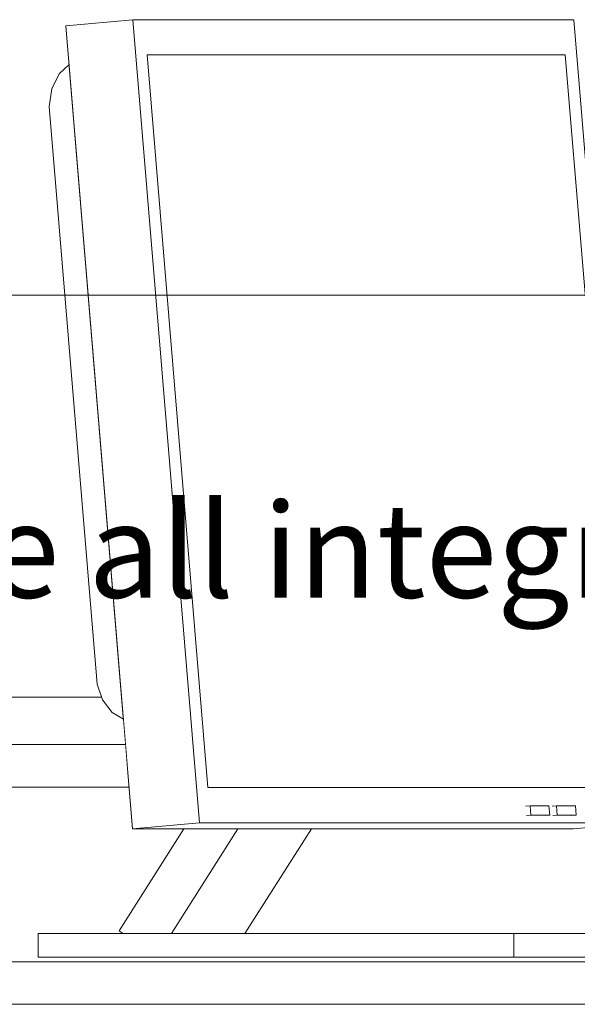
# Model space of a CAD drawing. Units: millimetres. Extents: x -22446 to -1107, y -119 to 4096.
# Drawn here: x -15354 to -15117, y 718 to 1135 of the extents above; entities that cross this region are included whole.
import ezdxf

# ---------------------------------------------------------------- set-up
doc = ezdxf.new("R2010")
doc.units = ezdxf.units.MM
doc.header["$MEASUREMENT"] = 0
doc.linetypes.add('Wipeout_Contour', pattern=[1000, 0, -1000])
for name, color, linetype, lineweight, true_color in [('1_1 ADMINISTRAATORI TÖÖKOHT_3_0_Pen_No__245', 7, 'Continuous', 13, 0x474874), ('1_1 ADMINISTRAATORI TÖÖKOHT_3_New_SA - SEADMED - arvutid_Pen_No__87', 7, 'Continuous', 9, 0x8a8a8a), ('1_1 ADMINISTRAATORI TÖÖKOHT_3_New_SA - SISUSTUS - erimööbel_Pen_No__87', 7, 'Continuous', 9, 0x8a8a8a), ('1_1 ADMINISTRAATORI TÖÖKOHT_3_SA - MÕÕDUD - erimööbel_Pen_No__245', 7, 'Continuous', 13, 0x474874), ('1_1 ADMINISTRAATORI TÖÖKOHT_3_SA - SISUSTUS - erimööbel_Pen_No__87', 7, 'Continuous', 9, 0x8a8a8a), ('1_1 ADMINISTRAATORI TÖÖKOHT_3_SA - SISUSTUS ERIMÖÖBEL_Pen_No__87', 7, 'Continuous', 9, 0x8a8a8a)]:
    doc.layers.add(name, color=color, linetype=linetype, lineweight=lineweight, true_color=true_color)
for name, color, linetype in [('1_1 ADMINISTRAATORI TÖÖKOHT_3_New_SA - SEADMED - arvutid', 7, 'Continuous'), ('1_1 ADMINISTRAATORI TÖÖKOHT_3_New_SA - SISUSTUS - erimööbel', 7, 'Continuous'), ('1_1 ADMINISTRAATORI TÖÖKOHT_3_SA - SISUSTUS - erimööbel', 7, 'Continuous')]:
    doc.layers.add(name, color=color, linetype=linetype)
doc.styles.add('GENERATED_STYLE_2', font='txt')

msp = doc.modelspace()

# ---------------------------------------------------------------- wipeouts: each hides what was drawn before it
at = {"color": 254, "linetype": 'Wipeout_Contour', "lineweight": 0, "ltscale": 61347.943116}
msp.add_wipeout([(-15277.49, 795.12), (-15305.67, 1135.14), (-15333.99, 1132.52), (-15305.81, 792.51)], dxfattribs=at).dxf.layer = '1_1 ADMINISTRAATORI TÖÖKOHT_3_New_SA - SEADMED - arvutid'
at = {"color": 254, "linetype": 'Wipeout_Contour', "lineweight": 0, "ltscale": 60617.975595}
msp.add_wipeout([(-15137.18, 798.28), (-15129.18, 798.28), (-15129.51, 802.27), (-15137.51, 802.27)], dxfattribs=at).dxf.layer = '1_1 ADMINISTRAATORI TÖÖKOHT_3_New_SA - SEADMED - arvutid'
at = {"color": 254, "linetype": 'Wipeout_Contour', "lineweight": 0, "ltscale": 60573.249809}
msp.add_wipeout([(-15125.99, 798.28), (-15117.99, 798.28), (-15118.32, 802.27), (-15126.32, 802.27)], dxfattribs=at).dxf.layer = '1_1 ADMINISTRAATORI TÖÖKOHT_3_New_SA - SEADMED - arvutid'
at = {"color": 254, "linetype": 'Wipeout_Contour', "lineweight": 0, "ltscale": 151315.722271}
msp.add_wipeout([(-15144.34, 738.23), (-15102.73, 738.23), (-15102.89, 738.45), (-15103.12, 739.98), (-15102.5, 746.2), (-15106.32, 746.63), (-15107.61, 746.79), (-15108.29, 746.9), (-15108.16, 748.23), (-15144.34, 748.23)], dxfattribs=at).dxf.layer = '1_1 ADMINISTRAATORI TÖÖKOHT_3_New_SA - SEADMED - arvutid'

# ---------------------------------------------------------------- next in the draw order: linework, layer by layer
at = {"layer": '1_1 ADMINISTRAATORI TÖÖKOHT_3_New_SA - SEADMED - arvutid_Pen_No__87', "color": 252, "linetype": 'Continuous', "lineweight": 9, "true_color": 0x8a8a8a}
for p, q in [((-15333.99, 1132.52), (-15305.67, 1135.14)), ((-15305.67, 1135.14), (-15119.02, 1135.14))]:
    msp.add_line(p, q, dxfattribs=at)

# ---------------------------------------------------------------- next in the draw order: wipeouts: each hides what was drawn before it
at = {"color": 254, "linetype": 'Wipeout_Contour', "lineweight": 0, "ltscale": 60918.590321}
msp.add_wipeout([(-15122.58, 1120.19), (-15299.64, 1120.19), (-15273.93, 810.06), (-15096.87, 810.06)], dxfattribs=at).dxf.layer = '1_1 ADMINISTRAATORI TÖÖKOHT_3_New_SA - SEADMED - arvutid'
at = {"color": 254, "linetype": 'Wipeout_Contour', "lineweight": 0, "ltscale": 61420.548368}
msp.add_wipeout([(-15336.88, 1112.2), (-15314.47, 841.82), (-15309.65, 838.91), (-15332.63, 1116.15)], dxfattribs=at).dxf.layer = '1_1 ADMINISTRAATORI TÖÖKOHT_3_New_SA - SEADMED - arvutid'
at = {"color": 254, "linetype": 'Wipeout_Contour', "lineweight": 0, "ltscale": 60637.700782}
msp.add_wipeout([(-15137.51, 802.27), (-15139.4, 802.09), (-15139.07, 798.11), (-15137.18, 798.28)], dxfattribs=at).dxf.layer = '1_1 ADMINISTRAATORI TÖÖKOHT_3_New_SA - SEADMED - arvutid'
at = {"color": 254, "linetype": 'Wipeout_Contour', "lineweight": 0, "ltscale": 60876.15093}
msp.add_wipeout([(-15277.49, 795.12), (-15305.81, 792.51), (-15119.15, 792.51), (-15090.83, 795.12)], dxfattribs=at).dxf.layer = '1_1 ADMINISTRAATORI TÖÖKOHT_3_New_SA - SEADMED - arvutid'
at = {"color": 254, "linetype": 'Wipeout_Contour', "lineweight": 0, "ltscale": 61052.585917}
msp.add_wipeout([(-15345.74, 748.23), (-15345.74, 738.23), (-15144.34, 738.23), (-15144.34, 748.23)], dxfattribs=at).dxf.layer = '1_1 ADMINISTRAATORI TÖÖKOHT_3_New_SA - SEADMED - arvutid'

# ---------------------------------------------------------------- next in the draw order: linework, layer by layer
at = {"layer": '1_1 ADMINISTRAATORI TÖÖKOHT_3_New_SA - SEADMED - arvutid_Pen_No__87', "color": 252, "linetype": 'Continuous', "lineweight": 9, "true_color": 0x8a8a8a}
msp.add_line((-15122.58, 1120.19), (-15299.64, 1120.19), dxfattribs=at)

# ---------------------------------------------------------------- next in the draw order: wipeouts: each hides what was drawn before it
at = {"color": 254, "linetype": 'Wipeout_Contour', "lineweight": 0, "ltscale": 61436.531544}
msp.add_wipeout([(-15314.47, 841.82), (-15336.88, 1112.2), (-15340.03, 1105.9), (-15318.58, 847.11)], dxfattribs=at).dxf.layer = '1_1 ADMINISTRAATORI TÖÖKOHT_3_New_SA - SEADMED - arvutid'
at = {"color": 254, "linetype": 'Wipeout_Contour', "lineweight": 0, "ltscale": 60620.646953}
msp.add_wipeout([(-15137.18, 798.28), (-15139.07, 798.11), (-15131.07, 798.11), (-15129.18, 798.28)], dxfattribs=at).dxf.layer = '1_1 ADMINISTRAATORI TÖÖKOHT_3_New_SA - SEADMED - arvutid'
at = {"color": 254, "linetype": 'Wipeout_Contour', "lineweight": 0, "ltscale": 61116.64841}
msp.add_wipeout([(-15289.33, 748.23), (-15258.22, 748.23), (-15230.09, 792.51), (-15261.2, 792.51)], dxfattribs=at).dxf.layer = '1_1 ADMINISTRAATORI TÖÖKOHT_3_New_SA - SEADMED - arvutid'
at = {"color": 254, "linetype": 'Wipeout_Contour', "lineweight": 0, "ltscale": 165779.857816}
msp.add_wipeout([(-15506.79, 736.23), (-15506.79, 718.23), (-14812.79, 718.23), (-14812.79, 736.23), (-14870, 736.23), (-14870.07, 735.49), (-15004.54, 735.44), (-15005.4, 735.49), (-15005.97, 735.53), (-15090.23, 735.53), (-15096.55, 736.23)], dxfattribs=at).dxf.layer = '1_1 ADMINISTRAATORI TÖÖKOHT_3_New_SA - SISUSTUS - erimööbel'

# ---------------------------------------------------------------- next in the draw order: linework, layer by layer
at = {"layer": '1_1 ADMINISTRAATORI TÖÖKOHT_3_New_SA - SEADMED - arvutid_Pen_No__87', "color": 252, "linetype": 'Continuous', "lineweight": 9, "true_color": 0x8a8a8a}
msp.add_line((-15332.63, 1116.15), (-15336.88, 1112.2), dxfattribs=at)
at = {"layer": '1_1 ADMINISTRAATORI TÖÖKOHT_3_SA - SISUSTUS ERIMÖÖBEL_Pen_No__87', "color": 252, "linetype": 'Continuous', "lineweight": 9, "true_color": 0x8a8a8a}
msp.add_line((-14794.88, 718.23), (-15524.78, 718.23), dxfattribs=at)

# ---------------------------------------------------------------- next in the draw order: wipeouts: each hides what was drawn before it
at = {"color": 254, "linetype": 'Wipeout_Contour', "lineweight": 0, "ltscale": 61446.632942}
msp.add_wipeout([(-15318.58, 847.11), (-15340.03, 1105.9), (-15341.04, 1098.45), (-15320.77, 853.84)], dxfattribs=at).dxf.layer = '1_1 ADMINISTRAATORI TÖÖKOHT_3_New_SA - SEADMED - arvutid'
at = {"color": 254, "linetype": 'Wipeout_Contour', "lineweight": 0, "ltscale": 60592.974935}
msp.add_wipeout([(-15128.2, 802.09), (-15127.87, 798.11), (-15125.99, 798.28), (-15126.32, 802.27)], dxfattribs=at).dxf.layer = '1_1 ADMINISTRAATORI TÖÖKOHT_3_New_SA - SEADMED - arvutid'
at = {"color": 254, "linetype": 'Wipeout_Contour', "lineweight": 0, "ltscale": 91851.954721}
msp.add_wipeout([(-15311.42, 749.37), (-15309.81, 748.23), (-15289.33, 748.23), (-15261.2, 792.51), (-15279.99, 792.51), (-15284.02, 792.51)], dxfattribs=at).dxf.layer = '1_1 ADMINISTRAATORI TÖÖKOHT_3_New_SA - SEADMED - arvutid'

# ---------------------------------------------------------------- next in the draw order: linework, layer by layer
at = {"layer": '1_1 ADMINISTRAATORI TÖÖKOHT_3_New_SA - SEADMED - arvutid_Pen_No__87', "color": 252, "linetype": 'Continuous', "lineweight": 9, "true_color": 0x8a8a8a}
for p, q in [((-15336.88, 1112.2), (-15340.03, 1105.9)), ((-15340.03, 1105.9), (-15341.04, 1098.45)), ((-15341.04, 1098.45), (-15320.77, 853.84))]:
    msp.add_line(p, q, dxfattribs=at)
at = {"layer": '1_1 ADMINISTRAATORI TÖÖKOHT_3_SA - MÕÕDUD - erimööbel_Pen_No__245', "color": 167, "linetype": 'Continuous', "lineweight": 13, "true_color": 0x474874}
msp.add_line((-15426.55, 1018.56), (-13821.25, 1018.56), dxfattribs=at)

# ---------------------------------------------------------------- next in the draw order: texts
at = {"layer": '1_1 ADMINISTRAATORI TÖÖKOHT_3_0_Pen_No__245', "color": 167, "linetype": 'Continuous', "lineweight": 13, "true_color": 0x474874, "insert": (-15156.04, 910.41), "char_height": 40, "attachment_point": 5, "style": 'GENERATED_STYLE_2'}
msp.add_mtext('\\A1;{\\pqc;\\fOpen Sans|b0|i0|c0|p0;\\W1.000000;Ääre all integr. LED riba}', dxfattribs=at)

# ---------------------------------------------------------------- next in the draw order: wipeouts: each hides what was drawn before it
at = {"color": 254, "linetype": 'Wipeout_Contour', "lineweight": 0, "ltscale": 60575.920868}
msp.add_wipeout([(-15125.99, 798.28), (-15127.87, 798.11), (-15119.88, 798.11), (-15117.99, 798.28)], dxfattribs=at).dxf.layer = '1_1 ADMINISTRAATORI TÖÖKOHT_3_New_SA - SEADMED - arvutid'
at = {"color": 254, "linetype": 'Wipeout_Contour', "lineweight": 0, "ltscale": 107620.380679}
msp.add_wipeout([(-15443.91, 828.23), (-15308.77, 828.23), (-15309.65, 838.91), (-15314.47, 841.82), (-15318.58, 847.11), (-15318.95, 848.23), (-15443.91, 848.23)], dxfattribs=at).dxf.layer = '1_1 ADMINISTRAATORI TÖÖKOHT_3_SA - SISUSTUS - erimööbel'

# ---------------------------------------------------------------- next in the draw order: linework, layer by layer
at = {"layer": '1_1 ADMINISTRAATORI TÖÖKOHT_3_New_SA - SEADMED - arvutid_Pen_No__87', "color": 252, "linetype": 'Continuous', "lineweight": 9, "true_color": 0x8a8a8a}
for p, q in [((-15320.77, 853.84), (-15318.58, 847.11)), ((-15314.47, 841.82), (-15318.58, 847.11)), ((-15314.47, 841.82), (-15309.65, 838.91))]:
    msp.add_line(p, q, dxfattribs=at)
at = {"layer": '1_1 ADMINISTRAATORI TÖÖKOHT_3_SA - SISUSTUS - erimööbel_Pen_No__87', "color": 252, "linetype": 'Continuous', "lineweight": 9, "true_color": 0x8a8a8a}
msp.add_line((-15443.91, 848.23), (-15318.95, 848.23), dxfattribs=at)

# ---------------------------------------------------------------- next in the draw order: wipeouts: each hides what was drawn before it
at = {"color": 254, "linetype": 'Wipeout_Contour', "lineweight": 0, "ltscale": 61716.692848}
msp.add_wipeout([(-15506.79, 828.23), (-15506.79, 810.23), (-15307.28, 810.23), (-15308.77, 828.23)], dxfattribs=at).dxf.layer = '1_1 ADMINISTRAATORI TÖÖKOHT_3_New_SA - SISUSTUS - erimööbel'

# ---------------------------------------------------------------- next in the draw order: linework, layer by layer
at = {"layer": '1_1 ADMINISTRAATORI TÖÖKOHT_3_SA - SISUSTUS - erimööbel_Pen_No__87', "color": 252, "linetype": 'Continuous', "lineweight": 9, "true_color": 0x8a8a8a}
msp.add_line((-15443.91, 828.23), (-15308.77, 828.23), dxfattribs=at)

# ---------------------------------------------------------------- next in the draw order: wipeouts: each hides what was drawn before it
at = {"color": 254, "linetype": 'Wipeout_Contour', "lineweight": 0, "ltscale": 198871.391669}
msp.add_wipeout([(-15307.28, 810.23), (-15506.78, 810.23), (-15506.78, 736.23), (-15096.55, 736.23), (-15100.59, 736.68), (-15101.97, 737.24), (-15102.73, 738.23), (-15345.74, 738.23), (-15345.74, 748.23), (-15309.81, 748.23), (-15311.42, 749.37), (-15284.02, 792.51), (-15305.81, 792.51)], dxfattribs=at).dxf.layer = '1_1 ADMINISTRAATORI TÖÖKOHT_3_New_SA - SISUSTUS - erimööbel'

# ---------------------------------------------------------------- next in the draw order: linework, layer by layer
at = {"layer": '1_1 ADMINISTRAATORI TÖÖKOHT_3_New_SA - SEADMED - arvutid_Pen_No__87', "color": 252, "linetype": 'Continuous', "lineweight": 9, "true_color": 0x8a8a8a}
for p, q in [((-15277.49, 795.12), (-15305.67, 1135.14)), ((-15305.81, 792.51), (-15333.99, 1132.52)), ((-15273.93, 810.06), (-15299.64, 1120.19)), ((-15311.42, 749.37), (-15284.02, 792.51)), ((-15305.81, 792.51), (-15277.49, 795.12)), ((-15289.33, 748.23), (-15261.2, 792.51)), ((-15345.74, 738.23), (-15345.74, 748.23)), ((-15311.42, 749.37), (-15309.81, 748.23))]:
    msp.add_line(p, q, dxfattribs=at)
at = {"layer": '1_1 ADMINISTRAATORI TÖÖKOHT_3_New_SA - SISUSTUS - erimööbel_Pen_No__87', "color": 252, "linetype": 'Continuous', "lineweight": 9, "true_color": 0x8a8a8a}
msp.add_line((-15506.79, 810.23), (-15307.28, 810.23), dxfattribs=at)

# ---------------------------------------------------------------- next in the draw order: wipeouts: each hides what was drawn before it
at = {"color": 254, "linetype": 'Wipeout_Contour', "lineweight": 0, "ltscale": 1157389.777522401}
msp.add_wipeout([(-15258.22, 748.23), (-15108.16, 748.23), (-15108.1, 748.78), (-15108.9, 748.88), (-15110.04, 749.07), (-15109.75, 752.05), (-15106.25, 752.12), (-15106.08, 753.75), (-15100.65, 753.75), (-15099.86, 753.66), (-15094.41, 753.75), (-15093.62, 753.66), (-15088.17, 753.75), (-15087.38, 753.66), (-15081.94, 753.75), (-15081.14, 753.66), (-15075.7, 753.75), (-15074.91, 753.66), (-15069.46, 753.75), (-15068.67, 753.66), (-15063.22, 753.75), (-15062.43, 753.66), (-15056.99, 753.75), (-15056.2, 753.66), (-15050.75, 753.75), (-15049.96, 753.66), (-15044.51, 753.75), (-15043.72, 753.66), (-15038.28, 753.75), (-15037.49, 753.66), (-15032.04, 753.75), (-15031.25, 753.66), (-15025.8, 753.75), (-15025.01, 753.66), (-15019.56, 753.75), (-15016.2, 753.37), (-15016.16, 753.75), (-15010.87, 753.75), (-15010.08, 753.66), (-15004.78, 753.75), (-15003.99, 753.66), (-14998.69, 753.75), (-14995.32, 753.37), (-14995.28, 753.75), (-14989.99, 753.75), (-14989.2, 753.66), (-14983.9, 753.75), (-14983.11, 753.66), (-14977.81, 753.75), (-14977.02, 753.66), (-14971.72, 753.75), (-14961.83, 752.65), (-14961.85, 752.39), (-14959.47, 752.39), (-14944.4, 750.72), (-14944.42, 750.45), (-14942.04, 750.45), (-14926.97, 748.78), (-14926.99, 748.52), (-14924.61, 748.52), (-14909.53, 746.85), (-14909.56, 746.59), (-14907.18, 746.59), (-14872.31, 742.72), (-14872.49, 740.91), (-14870.91, 740.73), (-14868.77, 740.47), (-14867.63, 740.28), (-14867.92, 737.29), (-14869.9, 737.22), (-14870, 736.23), (-14812.79, 736.23), (-14812.79, 810.23), (-15092.09, 810.23), (-15090.83, 795.12), (-15119.15, 792.51), (-15230.09, 792.51)], dxfattribs=at).dxf.layer = '1_1 ADMINISTRAATORI TÖÖKOHT_3_New_SA - SISUSTUS - erimööbel'

# ---------------------------------------------------------------- next in the draw order: linework, layer by layer
at = {"layer": '1_1 ADMINISTRAATORI TÖÖKOHT_3_New_SA - SEADMED - arvutid_Pen_No__87', "color": 252, "linetype": 'Continuous', "lineweight": 9, "true_color": 0x8a8a8a}
for p, q in [((-15090.83, 795.12), (-15119.02, 1135.14)), ((-15096.87, 810.06), (-15122.58, 1120.19)), ((-15096.87, 810.06), (-15273.93, 810.06)), ((-15139.4, 802.09), (-15137.51, 802.27)), ((-15137.51, 802.27), (-15129.51, 802.27)), ((-15137.18, 798.28), (-15137.51, 802.27)), ((-15129.18, 798.28), (-15129.51, 802.27)), ((-15128.2, 802.09), (-15126.32, 802.27)), ((-15126.32, 802.27), (-15118.32, 802.27)), ((-15125.99, 798.28), (-15126.32, 802.27)), ((-15117.99, 798.28), (-15118.32, 802.27)), ((-15139.07, 798.11), (-15137.18, 798.28)), ((-15137.18, 798.28), (-15129.18, 798.28)), ((-15129.18, 798.28), (-15131.07, 798.11)), ((-15127.87, 798.11), (-15125.99, 798.28)), ((-15125.99, 798.28), (-15117.99, 798.28)), ((-15117.99, 798.28), (-15119.88, 798.11)), ((-15119.15, 792.51), (-15305.81, 792.51)), ((-15277.49, 795.12), (-15090.83, 795.12)), ((-15258.22, 748.23), (-15230.09, 792.51)), ((-15090.83, 795.12), (-15119.15, 792.51)), ((-15345.74, 748.23), (-15144.34, 748.23)), ((-15144.34, 748.23), (-15108.16, 748.23)), ((-15144.34, 738.23), (-15144.34, 748.23)), ((-15345.74, 738.23), (-15144.34, 738.23)), ((-15144.34, 738.23), (-15102.73, 738.23))]:
    msp.add_line(p, q, dxfattribs=at)
at = {"layer": '1_1 ADMINISTRAATORI TÖÖKOHT_3_New_SA - SISUSTUS - erimööbel_Pen_No__87', "color": 252, "linetype": 'Continuous', "lineweight": 9, "true_color": 0x8a8a8a}
msp.add_line((-15506.79, 736.23), (-15096.55, 736.23), dxfattribs=at)

doc.saveas('drawing.dxf')
